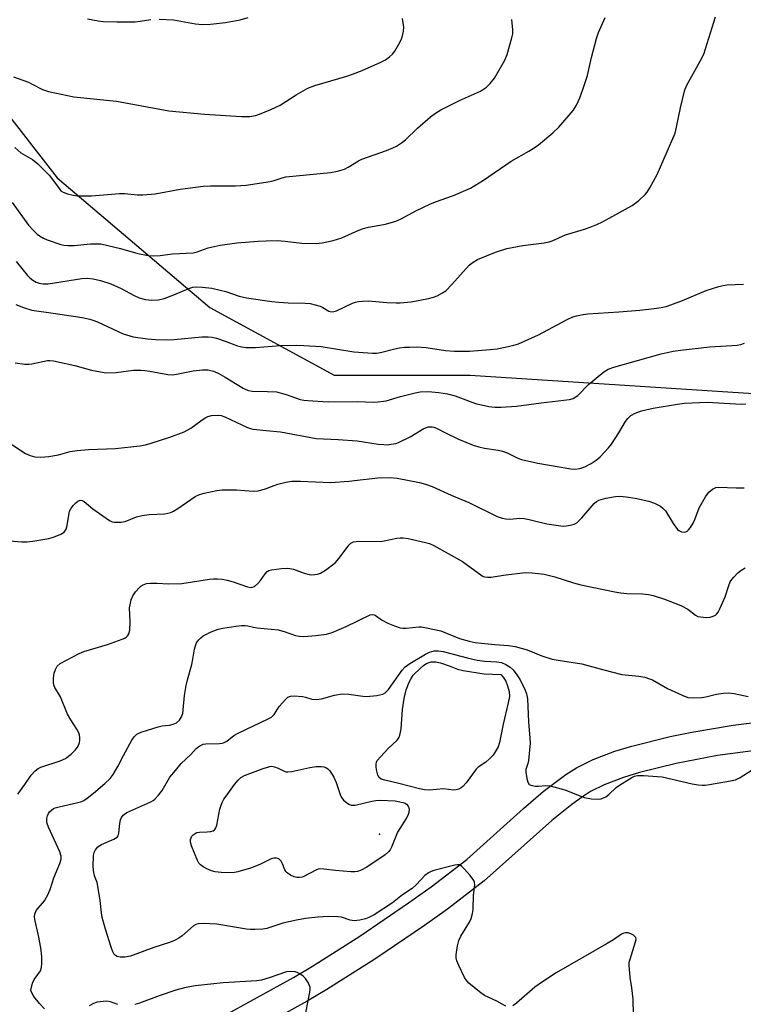
# Model space of a CAD drawing. Units: inches. Extents: x 1267761 to 1273761, y 481454 to 485454.
# Drawn here: x 1268042 to 1268249, y 484319 to 484601 of the extents above; entities that cross this region are included whole.
import ezdxf

# ---------------------------------------------------------------- set-up
doc = ezdxf.new("R2010")
doc.units = ezdxf.units.IN
doc.header["$MEASUREMENT"] = 0
for name, color, linetype in [('ELEV-Spot Elevation', 7, 'Continuous'), ('NTRL-Trees', 3, 'Continuous'), ('TRANS-Non Street Sidewalk', 7, 'Continuous'), ('Undefined', 1, 'Continuous')]:
    doc.layers.add(name, color=color, linetype=linetype)

msp = doc.modelspace()

# ---------------------------------------------------------------- linework, layer by layer
at = {"layer": 'ELEV-Spot Elevation'}
msp.add_point((1268144.95, 484367.98, 219.01), dxfattribs=at)
at = {"layer": 'NTRL-Trees'}
msp.add_lwpolyline([(1267972.92, 484626.92), (1268002.98, 484600.21), (1268036.37, 484576.83), (1268052.67, 484555.87), (1268096.42, 484518.75), (1268132.01, 484499.34), (1268170.84, 484499.34), (1268271.16, 484492.87), (1268331.02, 484496.1), (1268403.83, 484496.1), (1268458.84, 484497.72), (1268513.85, 484504.19), (1268601.22, 484515.52)], dxfattribs=at)
at = {"layer": 'TRANS-Non Street Sidewalk'}
for points in [[(1268099.58, 484315.52), (1268120.32, 484326.99), (1268125.8, 484330.24), (1268139.29, 484338.81), (1268153.24, 484348.32), (1268159.69, 484352.94), (1268169.89, 484360.76), (1268186.1, 484375.29), (1268191.81, 484380.17), (1268198.25, 484385.03), (1268201.33, 484387), (1268206.03, 484389.38), (1268212.29, 484391.73), (1268217.16, 484393.22), (1268228.15, 484395.96), (1268234.29, 484397.22), (1268246.12, 484399.16), (1268256.72, 484400.48)], [(1268257.61, 484392.63), (1268241.69, 484390.52), (1268229.84, 484388.25), (1268219.33, 484385.63), (1268214.78, 484384.24), (1268209.18, 484382.13), (1268205.34, 484380.19), (1268202.69, 484378.5), (1268199.93, 484376.52), (1268194.23, 484371.9), (1268174.88, 484354.64), (1268164.35, 484346.57), (1268157.79, 484341.87), (1268143.63, 484332.22), (1268129.9, 484323.5), (1268124.26, 484320.15), (1268103.58, 484308.71)]]:
    msp.add_lwpolyline(points, dxfattribs=at)
at = {"layer": 'Undefined'}
for points, elevation in [([(1268040.87, 484519.58), (1268043.04, 484518.68), (1268045.48, 484517.91), (1268051.54, 484517.14), (1268059.85, 484515.87), (1268062.09, 484515.39), (1268062.91, 484515.13), (1268064.26, 484514.57), (1268071.55, 484511.14), (1268074.49, 484510.32), (1268078.52, 484509.73), (1268080.83, 484509.54), (1268083.93, 484509.47), (1268086.18, 484509.6), (1268094.14, 484510.3), (1268095.91, 484510.34), (1268097.09, 484510.2), (1268098.25, 484509.92), (1268100.81, 484509.09), (1268104.26, 484507.74), (1268105.57, 484507.42), (1268106.64, 484507.26), (1268109.46, 484507.31), (1268116.64, 484507.8), (1268121.29, 484507.9), (1268123.33, 484507.86), (1268128.26, 484507.53), (1268137.55, 484506.06), (1268142.9, 484505.65), (1268144.07, 484505.69), (1268145.23, 484505.85), (1268149.29, 484506.88), (1268150.69, 484507.16), (1268152.06, 484507.33), (1268153.51, 484507.41), (1268155.57, 484507.42), (1268158.25, 484507.23), (1268163.86, 484506.43), (1268166.43, 484506.18), (1268170.7, 484506.23), (1268176.56, 484506.69), (1268178.61, 484506.92), (1268181.71, 484507.52), (1268183.38, 484507.9), (1268184.7, 484508.34), (1268190.43, 484510.94), (1268198.61, 484515.26), (1268200.21, 484516), (1268201.29, 484516.36), (1268203.19, 484516.76), (1268204.59, 484516.95), (1268213.44, 484517.52), (1268219.42, 484517.99), (1268223.5, 484518.41), (1268225.52, 484518.7), (1268226.92, 484519.02), (1268228.31, 484519.46), (1268231.61, 484520.74), (1268238.4, 484523.57), (1268242.08, 484524.76), (1268243.23, 484525.04), (1268244.35, 484525.16), (1268249.07, 484525.36)], 206), ([(1268040.68, 484502.85), (1268043.49, 484502.51), (1268044.61, 484502.47), (1268045.46, 484502.55), (1268049.93, 484503.51), (1268050.65, 484503.55), (1268051.68, 484503.47), (1268057.8, 484502.12), (1268062.57, 484500.79), (1268065.07, 484500.29), (1268066.75, 484500.06), (1268069.61, 484500.11), (1268074.56, 484500.76), (1268076.61, 484500.8), (1268077.79, 484500.73), (1268079.26, 484500.52), (1268084.34, 484499.53), (1268085.75, 484499.46), (1268086.87, 484499.61), (1268091.66, 484500.61), (1268094.33, 484500.88), (1268095.79, 484500.86), (1268097.47, 484500.45), (1268098.79, 484499.9), (1268100.82, 484498.78), (1268105.89, 484495.67), (1268106.67, 484495.25), (1268107.44, 484494.95), (1268108.53, 484494.77), (1268112.86, 484494.72), (1268115.42, 484494.54), (1268118.22, 484493.78), (1268122.27, 484492.36), (1268123.27, 484492.17), (1268124.43, 484492.06), (1268130.29, 484491.76), (1268138.75, 484491.81), (1268143.08, 484491.64), (1268144.53, 484491.7), (1268146.83, 484492.04), (1268150.96, 484493.23), (1268155.13, 484494.32), (1268156.54, 484494.54), (1268158.82, 484494.67), (1268161.93, 484494.41), (1268164.42, 484494.02), (1268166.54, 484493.4), (1268172.45, 484491.26), (1268176.22, 484490.41), (1268177.97, 484490.17), (1268179.72, 484490.2), (1268184.12, 484490.46), (1268191.22, 484491.48), (1268199.35, 484492.38), (1268200.39, 484492.72), (1268201.71, 484493.56), (1268204.76, 484496.69), (1268209.15, 484500.29), (1268210.39, 484501.03), (1268212.01, 484501.68), (1268225.51, 484505.46), (1268228.98, 484506.2), (1268231.02, 484506.51), (1268239.48, 484507.45), (1268247.3, 484507.96), (1268248.36, 484508.15), (1268249.36, 484508.5)], 208), ([(1268036.65, 484481.49), (1268043.63, 484476.97), (1268044.96, 484476.38), (1268046.35, 484475.97), (1268048.03, 484475.87), (1268050.28, 484476.09), (1268053.06, 484476.57), (1268056.44, 484477.47), (1268058.45, 484477.75), (1268061.65, 484478.04), (1268069.35, 484478.36), (1268076.33, 484479.12), (1268077.94, 484479.37), (1268079.63, 484479.85), (1268084.92, 484481.6), (1268089.04, 484483.12), (1268090.97, 484484.21), (1268093.79, 484486.31), (1268095.05, 484487.11), (1268095.84, 484487.5), (1268096.91, 484487.77), (1268098.83, 484487.87), (1268099.65, 484487.79), (1268100.69, 484487.47), (1268107.19, 484484.41), (1268108, 484484.12), (1268108.83, 484483.93), (1268112.55, 484483.48), (1268116.62, 484483.17), (1268126.84, 484481.27), (1268133.1, 484480.95), (1268138.53, 484480.55), (1268144.54, 484479.65), (1268146.13, 484479.47), (1268147.17, 484479.46), (1268148.26, 484479.56), (1268149.63, 484479.82), (1268150.42, 484480.07), (1268153.69, 484481.72), (1268157.61, 484484.09), (1268158.95, 484484.54), (1268160.02, 484484.58), (1268160.51, 484484.47), (1268161.26, 484484.15), (1268163.81, 484482.82), (1268167.55, 484481.01), (1268171.7, 484479.35), (1268173.35, 484478.83), (1268174.99, 484478.43), (1268178.88, 484477.89), (1268180.15, 484477.61), (1268181.44, 484477.1), (1268184.53, 484475.6), (1268185.6, 484475.22), (1268190.21, 484474.2), (1268199.67, 484472.55), (1268200.84, 484472.48), (1268202.3, 484472.68), (1268203.71, 484473.16), (1268205.53, 484474.07), (1268206.97, 484475), (1268208.04, 484475.98), (1268210.44, 484478.52), (1268211.35, 484479.65), (1268213.44, 484482.82), (1268215.36, 484486.06), (1268215.99, 484486.97), (1268216.9, 484487.83), (1268218.08, 484488.51), (1268219.88, 484489.14), (1268223.26, 484489.92), (1268230.17, 484491.05), (1268232.2, 484491.31), (1268238.69, 484491.64), (1268246.84, 484491.14), (1268248.58, 484491.09), (1268249.73, 484491.17)], 210), ([(1268181.07, 484318.8), (1268180.02, 484319.31), (1268178.48, 484320.21), (1268174.98, 484321.81), (1268173.53, 484322.85), (1268170.52, 484325.33), (1268169.92, 484325.97), (1268169.3, 484326.95), (1268167.59, 484330.4), (1268167.03, 484331.74), (1268166.87, 484332.57), (1268166.9, 484333.44), (1268167.3, 484336.08), (1268167.63, 484337.52), (1268168.24, 484338.83), (1268170.69, 484342.81), (1268171.12, 484343.88), (1268171.52, 484345.27), (1268171.72, 484346.4), (1268171.86, 484350.51), (1268172.19, 484353.51), (1268172.12, 484354.26), (1268171.91, 484354.76), (1268170.84, 484356.15), (1268169.26, 484357.97), (1268168.45, 484358.78), (1268167.78, 484359.17), (1268167.28, 484359.22), (1268166.46, 484359.08), (1268160.52, 484357.57), (1268159.69, 484357.32), (1268158.95, 484356.96), (1268157.92, 484356.13), (1268155.49, 484353.62), (1268154.27, 484352.48), (1268151.5, 484350.64), (1268148.67, 484348.31), (1268143.38, 484344.89), (1268141.93, 484344.11), (1268140.93, 484343.72), (1268139.29, 484343.37), (1268137.64, 484343.2), (1268136.53, 484343.37), (1268134.06, 484344.19), (1268132.98, 484344.37), (1268130.31, 484344.41), (1268127.26, 484344.25), (1268123.77, 484343.81), (1268121.18, 484343.39), (1268117.31, 484342.48), (1268112.69, 484341), (1268111.55, 484340.83), (1268109.23, 484340.66), (1268108.07, 484340.67), (1268106.92, 484340.81), (1268102.9, 484341.43), (1268098.38, 484342.26), (1268094.5, 484342.43), (1268093.04, 484342.37), (1268092.36, 484342.17), (1268091.69, 484341.78), (1268088.45, 484338.87), (1268087.5, 484338.18), (1268086.48, 484337.61), (1268084.8, 484337), (1268080.33, 484335.59), (1268073.66, 484333.04), (1268072.03, 484332.76), (1268070.69, 484332.76), (1268069.91, 484332.99), (1268069.44, 484333.25), (1268068.92, 484333.78), (1268068.64, 484334.28), (1268068.12, 484335.67), (1268066.5, 484340.81), (1268065.6, 484344.12), (1268065.34, 484345.5), (1268064.97, 484348.98), (1268064.35, 484353.1), (1268064.1, 484354.13), (1268063.38, 484356.11), (1268063.1, 484357.56), (1268063.03, 484359), (1268063.08, 484361.59), (1268063.23, 484362.57), (1268063.63, 484363.51), (1268064.38, 484364.33), (1268065.37, 484365), (1268068.92, 484366.54), (1268069.84, 484367.12), (1268070.14, 484367.52), (1268070.35, 484368.26), (1268070.61, 484371.06), (1268070.8, 484372.11), (1268071.09, 484372.79), (1268071.55, 484373.4), (1268071.93, 484373.75), (1268072.67, 484374.21), (1268079.5, 484377.27), (1268080.19, 484377.67), (1268080.64, 484378.04), (1268081.65, 484379.11), (1268082.77, 484380.48), (1268084.96, 484384.26), (1268086.55, 484386.25), (1268088.23, 484388.17), (1268090.97, 484390.82), (1268092.45, 484392.46), (1268093.49, 484393.28), (1268094.44, 484393.72), (1268095.23, 484393.89), (1268099.16, 484393.95), (1268100, 484394.05), (1268100.52, 484394.2), (1268101.22, 484394.6), (1268103.25, 484396.19), (1268104.46, 484396.93), (1268113.09, 484400.95), (1268113.99, 484401.52), (1268114.75, 484402.24), (1268116.25, 484404.52), (1268118.11, 484406.66), (1268118.73, 484407.2), (1268119.43, 484407.53), (1268120.55, 484407.61), (1268122.89, 484407.38), (1268123.75, 484407.21), (1268125.59, 484406.64), (1268126.91, 484406.49), (1268128.35, 484406.7), (1268132.07, 484407.74), (1268134.3, 484408.16), (1268136.18, 484408.09), (1268140.12, 484407.52), (1268141.25, 484407.42), (1268144.19, 484407.67), (1268145.88, 484408.02), (1268146.58, 484408.41), (1268147.54, 484409.35), (1268151.38, 484414.9), (1268152.24, 484415.89), (1268153.65, 484416.87), (1268158.14, 484419.55), (1268159.24, 484420.08), (1268160.56, 484420.45), (1268161.73, 484420.48), (1268163.18, 484420.28), (1268170.06, 484418.42), (1268172.88, 484417.81), (1268175.11, 484417.51), (1268178.47, 484417.33), (1268179.82, 484417.1), (1268181.11, 484416.57), (1268182.33, 484415.77), (1268183.18, 484414.98), (1268184.26, 484413.63), (1268185.16, 484412.12), (1268186.59, 484409.21), (1268186.99, 484408.11), (1268187.29, 484406.68), (1268187.54, 484400.11), (1268187.96, 484395.47), (1268188.01, 484394.02), (1268187.57, 484389.04), (1268187.4, 484388.18), (1268186.84, 484386.5), (1268186.78, 484385.7), (1268187.07, 484383.95), (1268187.39, 484382.84), (1268187.8, 484382.21), (1268188.22, 484381.98), (1268189.56, 484381.77), (1268190.42, 484381.77), (1268192.41, 484381.96), (1268193.81, 484381.8), (1268197.93, 484380.65), (1268202.5, 484378.82), (1268203.6, 484378.45), (1268205.58, 484378.11), (1268207.57, 484377.96), (1268208.39, 484378.08), (1268209.66, 484378.67), (1268210.59, 484379.33), (1268212.66, 484381.33), (1268213.59, 484382.03), (1268217.13, 484384.17), (1268217.91, 484384.56), (1268218.73, 484384.79), (1268220.48, 484384.81), (1268225.81, 484384.39), (1268234.4, 484382.41), (1268236.14, 484382.1), (1268237.3, 484381.98), (1268238.17, 484382.01), (1268239.33, 484382.17), (1268245.42, 484383.21), (1268246.83, 484383.58), (1268248.11, 484384.24), (1268252.58, 484387.03)], 218), ([(1268217.76, 484311.69), (1268217.51, 484320.81), (1268217.1, 484323.97), (1268216.62, 484326.93), (1268216.34, 484330.49), (1268216.42, 484331.36), (1268216.63, 484332.2), (1268218.19, 484337.13), (1268218.34, 484337.81), (1268218.3, 484338.38), (1268218.04, 484338.75), (1268217.63, 484339.06), (1268216.9, 484339.46), (1268216.12, 484339.75), (1268215.35, 484339.8), (1268214.88, 484339.67), (1268214.18, 484339.34), (1268211.85, 484337.75), (1268210.08, 484336.66), (1268195.51, 484328.3), (1268191.56, 484325.77), (1268189.42, 484324.24), (1268184.17, 484319.67), (1268183.06, 484318.82)], 218)]:
    msp.add_lwpolyline(points, dxfattribs=dict(at, elevation=elevation))
at = {"layer": 'Undefined', "elevation": 220}
for points in [[(1268166.12, 484380.56), (1268163.28, 484380.92), (1268159.24, 484380.63), (1268157.83, 484380.67), (1268156.42, 484380.95), (1268150.48, 484382.49), (1268146.48, 484383.4), (1268145.43, 484383.77), (1268144.85, 484384.19), (1268144.45, 484384.85), (1268144.18, 484385.98), (1268144.02, 484387.16), (1268143.99, 484388.03), (1268144.09, 484388.57), (1268144.31, 484389.05), (1268145.19, 484390.15), (1268147.38, 484392.46), (1268149.99, 484394.92), (1268150.45, 484395.54), (1268150.79, 484396.31), (1268151.15, 484398), (1268151.55, 484403.69), (1268152.04, 484406.8), (1268152.6, 484409.32), (1268153.39, 484411.51), (1268153.95, 484412.54), (1268154.6, 484413.5), (1268156.63, 484415.53), (1268157.51, 484416.28), (1268158.17, 484416.73), (1268158.87, 484417.07), (1268159.7, 484417.29), (1268161.03, 484417.3), (1268162.39, 484417.05), (1268164.91, 484416.18), (1268167.29, 484415.22), (1268168.83, 484414.84), (1268174.84, 484413.91), (1268179.61, 484413.69), (1268180.34, 484412.9), (1268181.06, 484411.75), (1268181.58, 484410.42), (1268182.01, 484408.81), (1268182.09, 484407.41), (1268181.8, 484405.6), (1268180.35, 484399.51), (1268179.28, 484394.27), (1268178.86, 484393.02), (1268178.35, 484392.01), (1268177.42, 484390.58), (1268176.44, 484389.53), (1268175.35, 484388.59), (1268173.21, 484387.16), (1268172.57, 484386.62), (1268169.69, 484382.72), (1268168.75, 484381.61), (1268168.32, 484381.24), (1268167.63, 484380.87), (1268166.88, 484380.64)], [(1268118.73, 484385.79), (1268119.85, 484385.93), (1268125.01, 484387.06), (1268126.77, 484387.33), (1268128.23, 484387.38), (1268129.01, 484387.24), (1268129.74, 484386.97), (1268130.18, 484386.7), (1268130.76, 484386.09), (1268131.84, 484384.31), (1268132.51, 484382.76), (1268133.78, 484379.07), (1268134.13, 484378.35), (1268134.65, 484377.74), (1268135.49, 484377.04), (1268136.16, 484376.6), (1268136.87, 484376.31), (1268137.93, 484376.33), (1268142.75, 484377.41), (1268143.93, 484377.61), (1268145.08, 484377.68), (1268149.38, 484377.55), (1268151.65, 484377.1), (1268152.28, 484376.86), (1268152.7, 484376.56), (1268153.18, 484375.99), (1268153.38, 484375.27), (1268153.31, 484374.18), (1268153.09, 484373.37), (1268152.59, 484372.46), (1268150.07, 484368.59), (1268148.33, 484364.29), (1268147.95, 484363.54), (1268147.51, 484362.92), (1268146.58, 484362.03), (1268141.27, 484358.58), (1268139.73, 484357.73), (1268138.66, 484357.3), (1268137.83, 484357.17), (1268136.69, 484357.19), (1268132.39, 484357.56), (1268129, 484358), (1268127.9, 484358.03), (1268127.39, 484357.94), (1268126.69, 484357.68), (1268123.32, 484355.84), (1268122.8, 484355.66), (1268122.06, 484355.55), (1268121.32, 484355.59), (1268120.52, 484355.8), (1268119.46, 484356.29), (1268118.49, 484356.92), (1268118.09, 484357.32), (1268117.81, 484357.77), (1268117.16, 484359.49), (1268116.77, 484360.26), (1268116.45, 484360.64), (1268116.1, 484360.91), (1268115.46, 484361.14), (1268114.69, 484361.12), (1268113.91, 484360.93), (1268110.66, 484359.28), (1268108.04, 484358.26), (1268104.37, 484357.23), (1268102.92, 484356.97), (1268099.65, 484356.98), (1268097.91, 484357.18), (1268096.85, 484357.52), (1268095.54, 484358.07), (1268094.51, 484358.6), (1268093.68, 484359.19), (1268093.23, 484359.72), (1268092.83, 484360.44), (1268091.1, 484364.64), (1268090.86, 484365.69), (1268090.9, 484366.49), (1268091.03, 484366.98), (1268091.27, 484367.41), (1268091.6, 484367.77), (1268092.22, 484368.21), (1268092.68, 484368.42), (1268093.46, 484368.59), (1268095.61, 484368.63), (1268096.66, 484368.75), (1268097.35, 484368.98), (1268097.82, 484369.37), (1268098.07, 484369.78), (1268098.35, 484370.57), (1268099.29, 484375.19), (1268099.52, 484376.04), (1268099.9, 484377.01), (1268100.4, 484377.96), (1268101.05, 484378.91), (1268103.4, 484382.17), (1268104.47, 484383.45), (1268105.27, 484384.19), (1268106.3, 484384.75), (1268111.69, 484386.81), (1268113.54, 484387.38), (1268114.07, 484387.42), (1268114.86, 484387.28), (1268115.91, 484386.88), (1268117.67, 484385.98), (1268118.18, 484385.82)]]:
    msp.add_lwpolyline(points, close=True, dxfattribs=at)
at = {"layer": 'Undefined'}
for points in [[(1268039.84, 484548.76, 202), (1268044.51, 484542.31, 202), (1268045.89, 484540.74, 202), (1268046.97, 484539.71, 202), (1268047.64, 484539.2, 202), (1268048.78, 484538.52, 202), (1268049.8, 484538.06, 202), (1268053.74, 484536.79, 202), (1268054.6, 484536.58, 202), (1268055.76, 484536.43, 202), (1268057.52, 484536.42, 202), (1268062.27, 484536.92, 202), (1268064.04, 484536.97, 202), (1268065.2, 484536.89, 202), (1268070.81, 484535.6, 202), (1268075.78, 484534.15, 202), (1268078.73, 484533.64, 202), (1268080.2, 484533.52, 202), (1268082.16, 484533.63, 202), (1268085.72, 484534.05, 202), (1268091.65, 484534.38, 202), (1268092.8, 484534.65, 202), (1268095.87, 484535.76, 202), (1268099.32, 484536.57, 202), (1268104.11, 484537.19, 202), (1268110.22, 484537.73, 202), (1268112.52, 484537.84, 202), (1268115.63, 484537.86, 202), (1268117.94, 484537.68, 202), (1268122.73, 484537.14, 202), (1268126.79, 484537.08, 202), (1268128.53, 484537.19, 202), (1268131.66, 484537.93, 202), (1268134.19, 484538.64, 202), (1268139.02, 484540.86, 202), (1268140.4, 484541.36, 202), (1268141.81, 484541.7, 202), (1268146.64, 484542.52, 202), (1268149.61, 484543.38, 202), (1268150.92, 484543.97, 202), (1268155.5, 484546.48, 202), (1268159.3, 484548.25, 202), (1268160.92, 484548.92, 202), (1268166.07, 484550.8, 202), (1268170.95, 484552.89, 202), (1268172.25, 484553.59, 202), (1268174.73, 484555.19, 202), (1268182.63, 484560.61, 202), (1268187.64, 484563.44, 202), (1268189.23, 484564.42, 202), (1268190.39, 484565.25, 202), (1268194.55, 484568.67, 202), (1268196.25, 484570.34, 202), (1268200.33, 484575.09, 202), (1268201.26, 484576.6, 202), (1268202.29, 484578.75, 202), (1268203.26, 484581.38, 202), (1268204.43, 484585.15, 202), (1268205.59, 484590.3, 202), (1268207.01, 484595.71, 202), (1268207.61, 484597.38, 202), (1268209.49, 484601.75, 202)], [(1268040.17, 484584.71, 198), (1268044.5, 484583.16, 198), (1268045.59, 484582.67, 198), (1268048.51, 484581.09, 198), (1268050.19, 484580.57, 198), (1268057.48, 484579.03, 198), (1268069.67, 484577.73, 198), (1268084.61, 484575.03, 198), (1268094.83, 484574.04, 198), (1268105.42, 484573.34, 198), (1268107.86, 484573.41, 198), (1268109.47, 484573.7, 198), (1268110.56, 484574.02, 198), (1268113.85, 484575.34, 198), (1268116.5, 484576.66, 198), (1268121.13, 484579.62, 198), (1268124.47, 484581.53, 198), (1268126.43, 484582.21, 198), (1268135.63, 484584.95, 198), (1268137.24, 484585.5, 198), (1268139.93, 484586.59, 198), (1268145.32, 484588.96, 198), (1268146.64, 484589.62, 198), (1268147.81, 484590.43, 198), (1268148.64, 484591.19, 198), (1268149.31, 484592.09, 198), (1268150.49, 484594.05, 198), (1268151.15, 484595.31, 198), (1268151.45, 484596.11, 198), (1268151.84, 484597.78, 198), (1268151.91, 484598.91, 198), (1268151.47, 484601.43, 198)], [(1268040.6, 484564.5, 200), (1268042.27, 484562.99, 200), (1268045.61, 484561.06, 200), (1268047.17, 484559.82, 200), (1268050.53, 484556.47, 200), (1268053.27, 484552.73, 200), (1268053.78, 484552.15, 200), (1268054.38, 484551.72, 200), (1268055.65, 484551.24, 200), (1268057.26, 484550.84, 200), (1268058.4, 484550.71, 200), (1268062.49, 484550.68, 200), (1268070.55, 484551.36, 200), (1268071.98, 484551.31, 200), (1268075.72, 484550.92, 200), (1268077.2, 484550.94, 200), (1268080.77, 484551.27, 200), (1268087.86, 484552.62, 200), (1268094.44, 484553.41, 200), (1268096.58, 484553.51, 200), (1268103.7, 484553.5, 200), (1268106.83, 484553.72, 200), (1268113.68, 484554.81, 200), (1268114.79, 484555.08, 200), (1268117.12, 484555.85, 200), (1268118.12, 484556.07, 200), (1268130.92, 484557.36, 200), (1268132.96, 484557.76, 200), (1268134.96, 484558.33, 200), (1268136.01, 484558.84, 200), (1268138.9, 484560.68, 200), (1268139.84, 484561.18, 200), (1268146.91, 484563.66, 200), (1268148.75, 484564.38, 200), (1268149.76, 484564.91, 200), (1268151.23, 484565.86, 200), (1268152.4, 484566.73, 200), (1268155.84, 484570.06, 200), (1268159.57, 484573.3, 200), (1268160.94, 484574.37, 200), (1268162.48, 484575.25, 200), (1268167.81, 484577.98, 200), (1268173.8, 484580.62, 200), (1268174.73, 484581.17, 200), (1268175.58, 484581.79, 200), (1268176.58, 484582.78, 200), (1268177.82, 484584.38, 200), (1268180.81, 484589.5, 200), (1268181.42, 484591.14, 200), (1268182.84, 484595.9, 200), (1268183.09, 484597.03, 200), (1268183.12, 484598.19, 200), (1268182.77, 484601.14, 200)], [(1268040.93, 484531.84, 204), (1268044.25, 484527.85, 204), (1268044.86, 484527.23, 204), (1268045.76, 484526.54, 204), (1268046.73, 484525.96, 204), (1268047.51, 484525.65, 204), (1268048.67, 484525.47, 204), (1268050.12, 484525.47, 204), (1268059.73, 484527.04, 204), (1268061.34, 484527.11, 204), (1268062.96, 484526.95, 204), (1268065.1, 484526.49, 204), (1268068.02, 484525.47, 204), (1268070.97, 484524.13, 204), (1268074.72, 484522.14, 204), (1268076.16, 484521.47, 204), (1268077.97, 484520.98, 204), (1268079.66, 484520.83, 204), (1268081.67, 484520.92, 204), (1268083.3, 484521.25, 204), (1268086.05, 484522.31, 204), (1268090.41, 484524.16, 204), (1268091.52, 484524.53, 204), (1268092.67, 484524.65, 204), (1268094.32, 484524.54, 204), (1268096.92, 484524.23, 204), (1268099.39, 484523.7, 204), (1268101.01, 484523.25, 204), (1268104.77, 484521.93, 204), (1268106.86, 484521.49, 204), (1268114.11, 484520.42, 204), (1268116.17, 484520.2, 204), (1268118.83, 484520.02, 204), (1268123.63, 484520, 204), (1268125.1, 484519.83, 204), (1268127.96, 484519.1, 204), (1268128.74, 484518.73, 204), (1268130.43, 484517.65, 204), (1268131.17, 484517.48, 204), (1268131.9, 484517.57, 204), (1268132.65, 484517.8, 204), (1268137.23, 484519.95, 204), (1268138.06, 484520.27, 204), (1268138.9, 484520.46, 204), (1268140.05, 484520.57, 204), (1268141.79, 484520.6, 204), (1268147.08, 484520.17, 204), (1268149.69, 484520.04, 204), (1268150.83, 484520.06, 204), (1268153.98, 484520.31, 204), (1268158.98, 484521.28, 204), (1268160.43, 484521.66, 204), (1268161.47, 484522.09, 204), (1268162.97, 484522.88, 204), (1268163.88, 484523.51, 204), (1268165.68, 484525.26, 204), (1268170.59, 484530.84, 204), (1268171.72, 484531.73, 204), (1268172.97, 484532.46, 204), (1268178.12, 484534.57, 204), (1268181.4, 484535.62, 204), (1268185.91, 484536.49, 204), (1268192.08, 484537.25, 204), (1268193.45, 484537.52, 204), (1268194.38, 484537.84, 204), (1268198.17, 484539.52, 204), (1268203.57, 484541.16, 204), (1268205.24, 484541.74, 204), (1268207.13, 484542.51, 204), (1268208.71, 484543.28, 204), (1268217.26, 484547.95, 204), (1268219.1, 484549.32, 204), (1268220.99, 484551.03, 204), (1268221.52, 484551.7, 204), (1268222.27, 484552.94, 204), (1268224.38, 484556.77, 204), (1268229.5, 484568.64, 204), (1268229.96, 484570.34, 204), (1268231.02, 484575.85, 204), (1268232.31, 484580.98, 204), (1268232.91, 484582.31, 204), (1268236.73, 484589.19, 204), (1268237.7, 484591.24, 204), (1268241.12, 484601.86, 204)], [(1268061.36, 484601.36, 196), (1268064.46, 484600.78, 196), (1268065.88, 484600.61, 196), (1268069.82, 484600.48, 196), (1268075.01, 484600.49, 196), (1268076.46, 484600.63, 196), (1268079.55, 484601.16, 196)], [(1268081.9, 484601.23, 196), (1268086.02, 484601.08, 196), (1268092.32, 484599.94, 196), (1268094.32, 484599.73, 196), (1268096.58, 484599.77, 196), (1268100.86, 484600.26, 196), (1268105.07, 484601.01, 196), (1268107.31, 484601.73, 196)], [(1268038.97, 484451.95, 212), (1268042.56, 484451.68, 212), (1268044.05, 484451.65, 212), (1268045.77, 484451.83, 212), (1268050.33, 484452.56, 212), (1268051.69, 484452.98, 212), (1268053.79, 484453.85, 212), (1268054.69, 484454.43, 212), (1268055.23, 484455.26, 212), (1268055.53, 484456.36, 212), (1268056.11, 484459.84, 212), (1268056.27, 484460.4, 212), (1268056.62, 484461.12, 212), (1268057.25, 484462.01, 212), (1268058.02, 484462.8, 212), (1268058.63, 484463.29, 212), (1268059.27, 484463.58, 212), (1268059.85, 484463.5, 212), (1268060.45, 484463.17, 212), (1268062.87, 484461.08, 212), (1268067.67, 484457.74, 212), (1268068.44, 484457.4, 212), (1268068.99, 484457.29, 212), (1268071.01, 484457.3, 212), (1268072.14, 484457.5, 212), (1268075.37, 484458.79, 212), (1268077.04, 484459.21, 212), (1268079.05, 484459.46, 212), (1268083.51, 484459.66, 212), (1268085.19, 484460.04, 212), (1268085.97, 484460.4, 212), (1268087.2, 484461.15, 212), (1268092.19, 484464.6, 212), (1268093.4, 484465.18, 212), (1268094.75, 484465.59, 212), (1268098.42, 484466.37, 212), (1268099.87, 484466.51, 212), (1268103.98, 484466.51, 212), (1268108.74, 484466.17, 212), (1268110.22, 484466.21, 212), (1268112.03, 484466.7, 212), (1268114.78, 484467.81, 212), (1268115.86, 484468.16, 212), (1268118.12, 484468.75, 212), (1268119.81, 484469.02, 212), (1268122.32, 484469.05, 212), (1268130.94, 484468.65, 212), (1268136.15, 484468.97, 212), (1268140.22, 484469.52, 212), (1268144.49, 484469.98, 212), (1268147.95, 484470.06, 212), (1268149.99, 484469.86, 212), (1268156.37, 484468.63, 212), (1268158.06, 484468.15, 212), (1268159.98, 484467.47, 212), (1268165.45, 484464.99, 212), (1268170.54, 484462.92, 212), (1268178.59, 484458.95, 212), (1268180.06, 484458.38, 212), (1268181.12, 484458.2, 212), (1268182.24, 484458.15, 212), (1268185.13, 484458.39, 212), (1268186.32, 484458.35, 212), (1268187.73, 484458.06, 212), (1268192.8, 484456.81, 212), (1268197.51, 484456.18, 212), (1268198.38, 484456.19, 212), (1268199.52, 484456.38, 212), (1268200.62, 484456.7, 212), (1268201.36, 484457.09, 212), (1268202.81, 484458.49, 212), (1268206.38, 484462.63, 212), (1268207, 484463.17, 212), (1268207.73, 484463.58, 212), (1268209.71, 484464.14, 212), (1268212.48, 484464.62, 212), (1268213.78, 484464.69, 212), (1268215.53, 484464.55, 212), (1268218.09, 484464.14, 212), (1268221.97, 484463.28, 212), (1268223.58, 484462.69, 212), (1268225.36, 484461.82, 212), (1268226.02, 484461.33, 212), (1268226.77, 484460.52, 212), (1268228.94, 484456.92, 212), (1268230.16, 484455.23, 212), (1268230.59, 484454.87, 212), (1268231.31, 484454.56, 212), (1268232.08, 484454.45, 212), (1268232.58, 484454.49, 212), (1268233.02, 484454.7, 212), (1268233.4, 484455.06, 212), (1268233.9, 484455.75, 212), (1268234.67, 484457.02, 212), (1268235.18, 484458.08, 212), (1268236.44, 484461.4, 212), (1268238.2, 484464.57, 212), (1268239.16, 484465.91, 212), (1268240.19, 484466.77, 212), (1268241.13, 484467.23, 212), (1268241.98, 484467.34, 212), (1268247.01, 484467.08, 212), (1268248.44, 484467.08, 212), (1268249.29, 484467.15, 212)], [(1268041.41, 484379.48, 214), (1268043.49, 484382.17, 214), (1268045.3, 484384.89, 214), (1268046.4, 484386.13, 214), (1268047.23, 484386.8, 214), (1268048, 484387.18, 214), (1268053.52, 484388.97, 214), (1268055.12, 484389.69, 214), (1268056.71, 484390.91, 214), (1268057.96, 484392.1, 214), (1268058.69, 484393.21, 214), (1268059.08, 484394.19, 214), (1268059.17, 484394.75, 214), (1268059.18, 484395.6, 214), (1268059.06, 484396.44, 214), (1268058.89, 484396.98, 214), (1268058.33, 484398.01, 214), (1268056.57, 484400.73, 214), (1268055.62, 484402.36, 214), (1268053.61, 484407.26, 214), (1268052.06, 484409.92, 214), (1268051.75, 484410.66, 214), (1268051.63, 484411.48, 214), (1268051.69, 484412.61, 214), (1268051.88, 484414.03, 214), (1268052.18, 484415.13, 214), (1268052.74, 484416.1, 214), (1268053.58, 484416.84, 214), (1268058.99, 484419.74, 214), (1268060.36, 484420.24, 214), (1268067.13, 484422.24, 214), (1268071.32, 484423.75, 214), (1268072.11, 484424.13, 214), (1268072.56, 484424.46, 214), (1268072.94, 484424.86, 214), (1268073.22, 484425.33, 214), (1268073.5, 484426.42, 214), (1268073.63, 484428.78, 214), (1268073.44, 484432.77, 214), (1268073.55, 484433.63, 214), (1268073.91, 484435.07, 214), (1268074.33, 484436.18, 214), (1268075.07, 484437.33, 214), (1268076.23, 484438.62, 214), (1268076.66, 484438.99, 214), (1268077.31, 484439.38, 214), (1268078.29, 484439.69, 214), (1268079.43, 484439.8, 214), (1268081.18, 484439.8, 214), (1268084.56, 484439.65, 214), (1268088.36, 484439.75, 214), (1268096.29, 484440.95, 214), (1268097.46, 484441.08, 214), (1268098.56, 484441.11, 214), (1268099.93, 484440.98, 214), (1268101.38, 484440.66, 214), (1268103.1, 484440.19, 214), (1268107.21, 484438.78, 214), (1268108.02, 484438.62, 214), (1268108.52, 484438.64, 214), (1268109.19, 484438.9, 214), (1268110.16, 484439.73, 214), (1268110.87, 484440.61, 214), (1268112.21, 484442.53, 214), (1268112.78, 484443.14, 214), (1268113.23, 484443.43, 214), (1268114.03, 484443.67, 214), (1268116.92, 484444.06, 214), (1268118.67, 484444.13, 214), (1268120.33, 484443.81, 214), (1268123.42, 484442.69, 214), (1268124.8, 484442.31, 214), (1268125.62, 484442.24, 214), (1268126.44, 484442.29, 214), (1268127.24, 484442.42, 214), (1268128.02, 484442.64, 214), (1268129.48, 484443.52, 214), (1268132.22, 484445.65, 214), (1268133.36, 484446.94, 214), (1268136.13, 484450.73, 214), (1268136.75, 484451.31, 214), (1268137.49, 484451.67, 214), (1268138.9, 484451.83, 214), (1268145.08, 484451.76, 214), (1268146.23, 484451.92, 214), (1268149.91, 484452.72, 214), (1268150.84, 484452.82, 214), (1268151.68, 484452.8, 214), (1268153.14, 484452.59, 214), (1268158.1, 484451.48, 214), (1268159.21, 484451.13, 214), (1268160.44, 484450.59, 214), (1268168.65, 484445.99, 214), (1268170.1, 484445, 214), (1268173.89, 484442.19, 214), (1268174.63, 484441.76, 214), (1268175.1, 484441.59, 214), (1268175.86, 484441.5, 214), (1268176.9, 484441.55, 214), (1268180.45, 484442.13, 214), (1268186.64, 484442.83, 214), (1268188.64, 484442.78, 214), (1268192.06, 484442.44, 214), (1268195.15, 484441.67, 214), (1268200.48, 484439.93, 214), (1268202.59, 484439.35, 214), (1268212.24, 484437.39, 214), (1268214.01, 484437.07, 214), (1268215.69, 484436.89, 214), (1268220.23, 484436.76, 214), (1268221.9, 484436.54, 214), (1268223.28, 484436.26, 214), (1268226.46, 484435.2, 214), (1268231.19, 484433.43, 214), (1268233.13, 484432.34, 214), (1268235.35, 484430.69, 214), (1268236.07, 484430.33, 214), (1268236.83, 484430.16, 214), (1268238.46, 484429.96, 214), (1268239.58, 484430.08, 214), (1268240.38, 484430.34, 214), (1268241.11, 484430.71, 214), (1268241.5, 484431.07, 214), (1268241.82, 484431.51, 214), (1268242.34, 484432.51, 214), (1268243.85, 484435.94, 214), (1268244.86, 484439.18, 214), (1268245.28, 484440.22, 214), (1268245.75, 484440.92, 214), (1268246.3, 484441.55, 214), (1268247.49, 484442.75, 214), (1268248.35, 484443.47, 214), (1268249.61, 484444.24, 214)], [(1268049.04, 484318.05, 216), (1268047.62, 484319.56, 216), (1268046.01, 484321.57, 216), (1268045.32, 484322.74, 216), (1268045.21, 484323.24, 216), (1268045.22, 484323.77, 216), (1268045.61, 484325.37, 216), (1268046.13, 484326.36, 216), (1268047.5, 484328.18, 216), (1268047.89, 484328.86, 216), (1268048.18, 484329.79, 216), (1268048.29, 484330.95, 216), (1268048.29, 484333.01, 216), (1268048.03, 484335.5, 216), (1268047.38, 484338.95, 216), (1268046.33, 484343.56, 216), (1268046.26, 484344.39, 216), (1268046.34, 484345.14, 216), (1268046.7, 484346.11, 216), (1268049.09, 484348.91, 216), (1268050.15, 484350.85, 216), (1268050.8, 484352.4, 216), (1268051.74, 484355.52, 216), (1268053.43, 484359.55, 216), (1268053.82, 484360.88, 216), (1268053.8, 484361.67, 216), (1268053.42, 484362.95, 216), (1268050.23, 484369.97, 216), (1268049.86, 484371, 216), (1268049.75, 484371.72, 216), (1268049.76, 484372.45, 216), (1268049.95, 484373.2, 216), (1268050.26, 484373.9, 216), (1268050.54, 484374.34, 216), (1268051.06, 484374.88, 216), (1268051.68, 484375.32, 216), (1268052.16, 484375.55, 216), (1268053.25, 484375.86, 216), (1268058.65, 484377.02, 216), (1268059.5, 484377.27, 216), (1268060.29, 484377.62, 216), (1268061.27, 484378.27, 216), (1268063.14, 484379.72, 216), (1268066.31, 484382.46, 216), (1268067.82, 484383.9, 216), (1268068.72, 484385.06, 216), (1268070.07, 484387.32, 216), (1268071.64, 484390.48, 216), (1268074.08, 484394.91, 216), (1268074.74, 484395.88, 216), (1268075.51, 484396.6, 216), (1268076.24, 484397.01, 216), (1268077.06, 484397.32, 216), (1268081.57, 484398.72, 216), (1268082.72, 484398.99, 216), (1268084.89, 484399.22, 216), (1268085.9, 484399.44, 216), (1268086.85, 484399.89, 216), (1268087.69, 484400.65, 216), (1268088.31, 484401.56, 216), (1268088.63, 484402.51, 216), (1268088.8, 484403.61, 216), (1268089.11, 484407.63, 216), (1268089.59, 484410.5, 216), (1268089.96, 484412.2, 216), (1268091.22, 484416.57, 216), (1268091.54, 484418.03, 216), (1268091.97, 484420.91, 216), (1268092.46, 484422.52, 216), (1268092.72, 484423, 216), (1268093.22, 484423.64, 216), (1268093.8, 484424.22, 216), (1268094.46, 484424.72, 216), (1268096.73, 484425.86, 216), (1268098.8, 484426.69, 216), (1268100.11, 484426.98, 216), (1268103.81, 484427.49, 216), (1268105.49, 484427.68, 216), (1268106.53, 484427.71, 216), (1268107.24, 484427.62, 216), (1268108.88, 484427.21, 216), (1268109.94, 484427.03, 216), (1268115.92, 484426.45, 216), (1268117.61, 484425.98, 216), (1268120.93, 484424.86, 216), (1268121.92, 484424.62, 216), (1268123.24, 484424.58, 216), (1268126.75, 484424.82, 216), (1268129.78, 484425.27, 216), (1268131.4, 484425.75, 216), (1268135.38, 484427.38, 216), (1268142.28, 484430.74, 216), (1268143.01, 484430.89, 216), (1268143.66, 484430.68, 216), (1268145.54, 484429.35, 216), (1268147.32, 484428.37, 216), (1268149.22, 484427.58, 216), (1268150.89, 484427.05, 216), (1268151.61, 484426.93, 216), (1268152.52, 484426.92, 216), (1268156.15, 484427.36, 216), (1268156.98, 484427.33, 216), (1268158.43, 484427.08, 216), (1268162.45, 484426.17, 216), (1268167.85, 484424.02, 216), (1268170.58, 484423.21, 216), (1268172.34, 484422.88, 216), (1268174.11, 484422.65, 216), (1268177.94, 484422.24, 216), (1268181.85, 484421.99, 216), (1268183.76, 484421.72, 216), (1268187.23, 484420.73, 216), (1268191.38, 484419.01, 216), (1268194.34, 484418.1, 216), (1268196.05, 484417.75, 216), (1268202.82, 484416.7, 216), (1268209.11, 484415.02, 216), (1268214.27, 484413.73, 216), (1268219.12, 484413.24, 216), (1268220.82, 484412.9, 216), (1268222.21, 484412.49, 216), (1268223.01, 484412.15, 216), (1268227.34, 484409.68, 216), (1268231.58, 484407.73, 216), (1268233.2, 484407.15, 216), (1268234.9, 484407, 216), (1268237.18, 484407.06, 216), (1268238.3, 484407.26, 216), (1268241.32, 484408.02, 216), (1268243.33, 484408.3, 216), (1268244.76, 484408.4, 216), (1268246.39, 484408.23, 216), (1268250.45, 484407.39, 216)], [(1268123.88, 484316.82, 216), (1268125.04, 484322.81, 216), (1268125.11, 484323.66, 216), (1268125.06, 484324.24, 216), (1268124.56, 484325.55, 216), (1268123.77, 484326.73, 216), (1268123.11, 484327.32, 216), (1268122.12, 484327.98, 216), (1268121.34, 484328.39, 216), (1268120.8, 484328.55, 216), (1268119.42, 484328.67, 216), (1268118.31, 484328.55, 216), (1268113.37, 484326.86, 216), (1268111.19, 484326.25, 216), (1268109.8, 484325.97, 216), (1268100.23, 484325.4, 216), (1268092.19, 484324.56, 216), (1268089.13, 484324.05, 216), (1268086.62, 484323.35, 216), (1268081.88, 484321.7, 216), (1268076.3, 484319.63, 216), (1268074.88, 484319.25, 216)], [(1268070.06, 484319.26, 216), (1268067.98, 484319.98, 216), (1268066.92, 484320.17, 216), (1268065.82, 484320.13, 216), (1268064.17, 484319.89, 216), (1268063.11, 484319.57, 216), (1268061.88, 484318.89, 216)]]:
    msp.add_polyline3d(points, dxfattribs=at)

doc.saveas('drawing.dxf')
